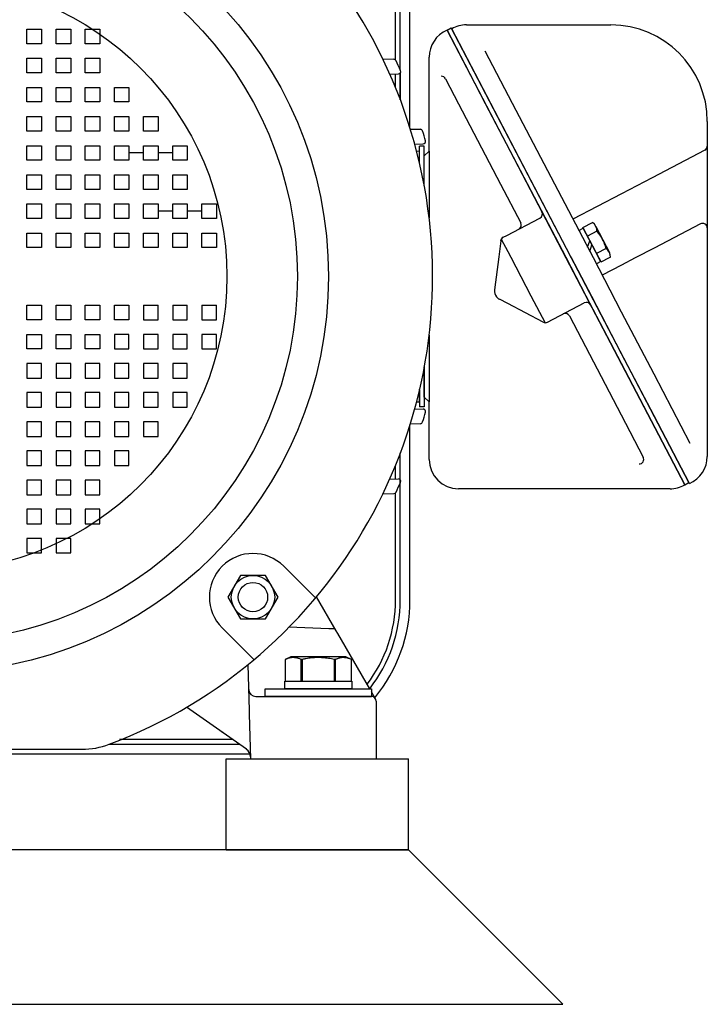
# Model space of a CAD drawing. Extents: x 87 to 241, y -97 to -9.
# Drawn here: x 152 to 161, y -61 to -48 of the extents above; entities that cross this region are included whole.
import ezdxf

# ---------------------------------------------------------------- set-up
doc = ezdxf.new("R2010")
doc.units = 0
doc.header["$MEASUREMENT"] = 0
doc.layers.get('0').update_dxf_attribs({"linetype": 'CONTINUOUS'})

msp = doc.modelspace()

# ---------------------------------------------------------------- linework, layer by layer
at = {"ltscale": 0.3}
for p, q in [((156.739, -48.415), (156.739, -47.037)), ((156.801, -48.556), (156.801, -47.04)), ((156.926, -49.304), (156.926, -47.04)), ((151.966, -48.212), (151.966, -48.023)), ((151.966, -48.023), (152.06, -48.023)), ((151.966, -48.117), (151.966, -48.023)), ((152.06, -48.023), (152.155, -48.023)), ((152.155, -48.023), (152.155, -48.212)), ((152.343, -48.023), (152.438, -48.023)), ((152.343, -48.212), (152.343, -48.023)), ((152.343, -48.117), (152.343, -48.023)), ((152.438, -48.023), (152.532, -48.023)), ((152.532, -48.023), (152.532, -48.212)), ((152.721, -48.212), (152.721, -48.023)), ((152.721, -48.117), (152.721, -48.023)), ((152.721, -48.023), (152.815, -48.023)), ((152.815, -48.023), (152.91, -48.023)), ((152.91, -48.023), (152.91, -48.212)), ((152.155, -48.212), (151.966, -48.212)), ((152.532, -48.212), (152.343, -48.212)), ((152.91, -48.212), (152.721, -48.212)), ((151.966, -48.495), (151.966, -48.4)), ((151.966, -48.4), (152.06, -48.4)), ((151.966, -48.589), (151.966, -48.4)), ((152.06, -48.4), (152.155, -48.4)), ((152.155, -48.4), (152.155, -48.589)), ((152.343, -48.495), (152.343, -48.4)), ((152.343, -48.4), (152.438, -48.4)), ((152.343, -48.589), (152.343, -48.4)), ((152.438, -48.4), (152.532, -48.4)), ((152.532, -48.4), (152.532, -48.589)), ((152.721, -48.495), (152.721, -48.4)), ((152.721, -48.4), (152.815, -48.4)), ((152.721, -48.589), (152.721, -48.4)), ((152.815, -48.4), (152.91, -48.4)), ((152.91, -48.4), (152.91, -48.589)), ((152.155, -48.589), (151.966, -48.589)), ((152.532, -48.589), (152.343, -48.589)), ((152.91, -48.589), (152.721, -48.589)), ((156.801, -48.94), (156.801, -48.588)), ((156.739, -48.781), (156.739, -48.604)), ((151.966, -48.872), (151.966, -48.778)), ((151.966, -48.967), (151.966, -48.778)), ((151.966, -48.778), (152.06, -48.778)), ((152.06, -48.778), (152.155, -48.778)), ((152.155, -48.778), (152.155, -48.967)), ((152.343, -48.872), (152.343, -48.778)), ((152.343, -48.967), (152.343, -48.778)), ((152.343, -48.778), (152.438, -48.778)), ((152.438, -48.778), (152.532, -48.778)), ((152.532, -48.778), (152.532, -48.967)), ((152.721, -48.872), (152.721, -48.778)), ((152.721, -48.967), (152.721, -48.778)), ((152.721, -48.778), (152.815, -48.778)), ((152.815, -48.778), (152.91, -48.778)), ((152.91, -48.778), (152.91, -48.967)), ((153.099, -48.872), (153.099, -48.778)), ((153.099, -48.967), (153.099, -48.778)), ((153.099, -48.778), (153.193, -48.778)), ((153.193, -48.778), (153.287, -48.778)), ((153.287, -48.778), (153.287, -48.967)), ((152.155, -48.967), (151.966, -48.967)), ((152.532, -48.967), (152.343, -48.967)), ((152.91, -48.967), (152.721, -48.967)), ((153.287, -48.967), (153.099, -48.967)), ((151.966, -49.155), (152.06, -49.155)), ((151.966, -49.344), (151.966, -49.155)), ((151.966, -49.25), (151.966, -49.155)), ((152.06, -49.155), (152.155, -49.155)), ((152.155, -49.155), (152.155, -49.344)), ((152.343, -49.155), (152.438, -49.155)), ((152.343, -49.25), (152.343, -49.155)), ((152.343, -49.344), (152.343, -49.155)), ((152.438, -49.155), (152.532, -49.155)), ((152.532, -49.155), (152.532, -49.344)), ((152.721, -49.344), (152.721, -49.155)), ((152.721, -49.25), (152.721, -49.155)), ((152.721, -49.155), (152.815, -49.155)), ((152.815, -49.155), (152.91, -49.155)), ((152.91, -49.155), (152.91, -49.344)), ((153.099, -49.344), (153.099, -49.155)), ((153.099, -49.25), (153.099, -49.155)), ((153.099, -49.155), (153.193, -49.155)), ((153.193, -49.155), (153.287, -49.155)), ((153.287, -49.155), (153.287, -49.344)), ((153.476, -49.344), (153.476, -49.155)), ((153.476, -49.155), (153.57, -49.155)), ((153.476, -49.25), (153.476, -49.155)), ((153.57, -49.155), (153.665, -49.155)), ((153.665, -49.155), (153.665, -49.344)), ((152.155, -49.344), (151.966, -49.344)), ((152.532, -49.344), (152.343, -49.344)), ((152.91, -49.344), (152.721, -49.344)), ((153.287, -49.344), (153.099, -49.344)), ((153.665, -49.344), (153.476, -49.344)), ((151.966, -49.722), (151.966, -49.533)), ((151.966, -49.533), (152.06, -49.533)), ((151.966, -49.627), (151.966, -49.533)), ((152.06, -49.533), (152.155, -49.533)), ((152.155, -49.533), (152.155, -49.722)), ((152.343, -49.533), (152.438, -49.533)), ((152.343, -49.722), (152.343, -49.533)), ((152.343, -49.627), (152.343, -49.533)), ((152.438, -49.533), (152.532, -49.533)), ((152.532, -49.533), (152.532, -49.722)), ((152.721, -49.722), (152.721, -49.533)), ((152.721, -49.627), (152.721, -49.533)), ((152.721, -49.533), (152.815, -49.533)), ((152.815, -49.533), (152.91, -49.533)), ((152.91, -49.533), (152.91, -49.722)), ((153.099, -49.722), (153.099, -49.533)), ((153.099, -49.627), (153.099, -49.533)), ((153.099, -49.533), (153.193, -49.533)), ((153.193, -49.533), (153.287, -49.533)), ((153.287, -49.533), (153.287, -49.722)), ((153.476, -49.722), (153.476, -49.533)), ((153.476, -49.533), (153.57, -49.533)), ((153.476, -49.627), (153.476, -49.533)), ((153.57, -49.533), (153.665, -49.533)), ((153.665, -49.533), (153.665, -49.722)), ((153.854, -49.722), (153.854, -49.533)), ((153.854, -49.533), (153.948, -49.533)), ((153.854, -49.627), (153.854, -49.533)), ((153.948, -49.533), (154.042, -49.533)), ((154.042, -49.533), (154.042, -49.722)), ((152.155, -49.722), (151.966, -49.722)), ((152.532, -49.722), (152.343, -49.722)), ((152.91, -49.722), (152.721, -49.722)), ((153.287, -49.722), (153.099, -49.722)), ((153.476, -49.627), (153.287, -49.627)), ((153.665, -49.722), (153.476, -49.722)), ((153.854, -49.627), (153.665, -49.627)), ((154.042, -49.722), (153.854, -49.722)), ((151.966, -50.099), (151.966, -49.91)), ((151.966, -50.005), (151.966, -49.91)), ((151.966, -49.91), (152.06, -49.91)), ((152.06, -49.91), (152.155, -49.91)), ((152.155, -49.91), (152.155, -50.099)), ((152.343, -50.005), (152.343, -49.91)), ((152.343, -50.099), (152.343, -49.91)), ((152.343, -49.91), (152.438, -49.91)), ((152.438, -49.91), (152.532, -49.91)), ((152.532, -49.91), (152.532, -50.099)), ((152.721, -50.099), (152.721, -49.91)), ((152.721, -50.005), (152.721, -49.91)), ((152.721, -49.91), (152.815, -49.91)), ((152.815, -49.91), (152.91, -49.91)), ((152.91, -49.91), (152.91, -50.099)), ((153.099, -50.005), (153.099, -49.91)), ((153.099, -50.099), (153.099, -49.91)), ((153.099, -49.91), (153.193, -49.91)), ((153.193, -49.91), (153.287, -49.91)), ((153.287, -49.91), (153.287, -50.099)), ((153.476, -50.099), (153.476, -49.91)), ((153.476, -50.005), (153.476, -49.91)), ((153.476, -49.91), (153.57, -49.91)), ((153.57, -49.91), (153.665, -49.91)), ((153.665, -49.91), (153.665, -50.099)), ((153.854, -50.005), (153.854, -49.91)), ((153.854, -50.099), (153.854, -49.91)), ((153.854, -49.91), (153.948, -49.91)), ((153.948, -49.91), (154.042, -49.91)), ((154.042, -49.91), (154.042, -50.099)), ((152.155, -50.099), (151.966, -50.099)), ((152.532, -50.099), (152.343, -50.099)), ((152.91, -50.099), (152.721, -50.099)), ((153.287, -50.099), (153.099, -50.099)), ((153.665, -50.099), (153.476, -50.099)), ((154.042, -50.099), (153.854, -50.099)), ((151.966, -50.477), (151.966, -50.288)), ((151.966, -50.288), (152.06, -50.288)), ((151.966, -50.382), (151.966, -50.288)), ((152.06, -50.288), (152.155, -50.288)), ((152.155, -50.288), (152.155, -50.477)), ((152.343, -50.477), (152.343, -50.288)), ((152.343, -50.288), (152.438, -50.288)), ((152.343, -50.382), (152.343, -50.288)), ((152.438, -50.288), (152.532, -50.288)), ((152.532, -50.288), (152.532, -50.477)), ((152.721, -50.477), (152.721, -50.288)), ((152.721, -50.382), (152.721, -50.288)), ((152.721, -50.288), (152.815, -50.288)), ((152.815, -50.288), (152.91, -50.288)), ((152.91, -50.288), (152.91, -50.477)), ((153.099, -50.477), (153.099, -50.288)), ((153.099, -50.382), (153.099, -50.288)), ((153.099, -50.288), (153.193, -50.288)), ((153.193, -50.288), (153.287, -50.288)), ((153.287, -50.288), (153.287, -50.477)), ((153.476, -50.477), (153.476, -50.288)), ((153.476, -50.382), (153.476, -50.288)), ((153.476, -50.288), (153.57, -50.288)), ((153.57, -50.288), (153.665, -50.288)), ((153.665, -50.288), (153.665, -50.477)), ((153.854, -50.382), (153.665, -50.382)), ((153.854, -50.477), (153.854, -50.288)), ((153.854, -50.288), (153.948, -50.288)), ((153.854, -50.382), (153.854, -50.288)), ((153.948, -50.288), (154.042, -50.288)), ((154.042, -50.288), (154.042, -50.477)), ((154.231, -50.382), (154.042, -50.382)), ((154.231, -50.288), (154.325, -50.288)), ((154.231, -50.477), (154.231, -50.288)), ((154.231, -50.382), (154.231, -50.288)), ((154.325, -50.288), (154.42, -50.288)), ((154.42, -50.288), (154.42, -50.477)), ((152.155, -50.477), (151.966, -50.477)), ((152.532, -50.477), (152.343, -50.477)), ((152.91, -50.477), (152.721, -50.477)), ((153.287, -50.477), (153.099, -50.477)), ((153.665, -50.477), (153.476, -50.477)), ((154.042, -50.477), (153.854, -50.477)), ((154.42, -50.477), (154.231, -50.477)), ((151.966, -50.666), (152.06, -50.666)), ((151.966, -50.854), (151.966, -50.666)), ((151.966, -50.76), (151.966, -50.666)), ((152.06, -50.666), (152.155, -50.666)), ((152.155, -50.666), (152.155, -50.854)), ((152.343, -50.666), (152.438, -50.666)), ((152.343, -50.854), (152.343, -50.666)), ((152.343, -50.76), (152.343, -50.666)), ((152.438, -50.666), (152.532, -50.666)), ((152.532, -50.666), (152.532, -50.854)), ((152.721, -50.854), (152.721, -50.666)), ((152.721, -50.76), (152.721, -50.666)), ((152.721, -50.666), (152.815, -50.666)), ((152.815, -50.666), (152.91, -50.666)), ((152.91, -50.666), (152.91, -50.854)), ((153.099, -50.666), (153.193, -50.666)), ((153.099, -50.854), (153.099, -50.666)), ((153.099, -50.76), (153.099, -50.666)), ((153.193, -50.666), (153.287, -50.666)), ((153.287, -50.666), (153.287, -50.854)), ((153.476, -50.666), (153.57, -50.666)), ((153.476, -50.854), (153.476, -50.666)), ((153.476, -50.76), (153.476, -50.666)), ((153.57, -50.666), (153.665, -50.666)), ((153.665, -50.666), (153.665, -50.854)), ((153.854, -50.666), (153.948, -50.666)), ((153.854, -50.854), (153.854, -50.666)), ((153.854, -50.76), (153.854, -50.666)), ((153.948, -50.666), (154.042, -50.666)), ((154.042, -50.666), (154.042, -50.854)), ((154.231, -50.666), (154.325, -50.666)), ((154.231, -50.854), (154.231, -50.666)), ((154.231, -50.76), (154.231, -50.666)), ((154.325, -50.666), (154.42, -50.666)), ((154.42, -50.666), (154.42, -50.854)), ((152.155, -50.854), (151.966, -50.854)), ((152.532, -50.854), (152.343, -50.854)), ((152.91, -50.854), (152.721, -50.854)), ((153.287, -50.854), (153.099, -50.854)), ((153.665, -50.854), (153.476, -50.854)), ((154.042, -50.854), (153.854, -50.854)), ((154.42, -50.854), (154.231, -50.854)), ((151.966, -51.789), (151.966, -51.6)), ((151.966, -51.6), (152.155, -51.6)), ((152.155, -51.6), (152.155, -51.789)), ((152.343, -51.6), (152.532, -51.6)), ((152.343, -51.789), (152.343, -51.6)), ((152.532, -51.6), (152.532, -51.789)), ((152.721, -51.789), (152.721, -51.6)), ((152.721, -51.6), (152.91, -51.6)), ((152.91, -51.6), (152.91, -51.789)), ((153.099, -51.6), (153.287, -51.6)), ((153.099, -51.789), (153.099, -51.6)), ((153.287, -51.6), (153.287, -51.789)), ((153.476, -51.6), (153.665, -51.6)), ((153.476, -51.6), (153.476, -51.789)), ((153.665, -51.789), (153.665, -51.6)), ((153.854, -51.6), (153.854, -51.789)), ((153.854, -51.6), (154.042, -51.6)), ((154.042, -51.789), (154.042, -51.6)), ((154.231, -51.6), (154.42, -51.6)), ((154.231, -51.6), (154.231, -51.789)), ((154.42, -51.789), (154.42, -51.6)), ((152.155, -51.694), (152.155, -51.789)), ((152.532, -51.694), (152.532, -51.789)), ((152.91, -51.694), (152.91, -51.789)), ((153.287, -51.694), (153.287, -51.789)), ((153.476, -51.694), (153.476, -51.789)), ((153.854, -51.694), (153.854, -51.789)), ((154.231, -51.694), (154.231, -51.789)), ((152.06, -51.789), (151.966, -51.789)), ((152.155, -51.789), (152.06, -51.789)), ((152.438, -51.789), (152.343, -51.789)), ((152.532, -51.789), (152.438, -51.789)), ((152.815, -51.789), (152.721, -51.789)), ((152.91, -51.789), (152.815, -51.789)), ((153.193, -51.789), (153.099, -51.789)), ((153.287, -51.789), (153.193, -51.789)), ((153.476, -51.789), (153.57, -51.789)), ((153.57, -51.789), (153.665, -51.789)), ((153.854, -51.789), (153.948, -51.789)), ((153.948, -51.789), (154.042, -51.789)), ((154.231, -51.789), (154.325, -51.789)), ((154.325, -51.789), (154.42, -51.789)), ((151.966, -52.166), (151.966, -51.977)), ((151.966, -51.977), (152.155, -51.977)), ((152.155, -51.977), (152.155, -52.166)), ((152.343, -51.977), (152.532, -51.977)), ((152.343, -52.166), (152.343, -51.977)), ((152.532, -51.977), (152.532, -52.166)), ((152.721, -52.166), (152.721, -51.977)), ((152.721, -51.977), (152.91, -51.977)), ((152.91, -51.977), (152.91, -52.166)), ((153.099, -51.977), (153.099, -52.166)), ((153.287, -51.977), (153.099, -51.977)), ((153.287, -52.166), (153.287, -51.977)), ((153.476, -51.977), (153.476, -52.166)), ((153.665, -51.977), (153.476, -51.977)), ((153.665, -52.166), (153.665, -51.977)), ((153.854, -51.977), (153.854, -52.166)), ((154.042, -51.977), (153.854, -51.977)), ((154.042, -52.166), (154.042, -51.977)), ((154.231, -51.977), (154.231, -52.166)), ((154.42, -51.977), (154.231, -51.977)), ((154.42, -52.166), (154.42, -51.977)), ((152.06, -52.166), (151.966, -52.166)), ((152.155, -52.166), (152.06, -52.166)), ((152.155, -52.072), (152.155, -52.166)), ((152.438, -52.166), (152.343, -52.166)), ((152.532, -52.166), (152.438, -52.166)), ((152.532, -52.072), (152.532, -52.166)), ((152.815, -52.166), (152.721, -52.166)), ((152.91, -52.166), (152.815, -52.166)), ((152.91, -52.072), (152.91, -52.166)), ((153.099, -52.072), (153.099, -52.166)), ((153.099, -52.166), (153.193, -52.166)), ((153.193, -52.166), (153.287, -52.166)), ((153.476, -52.072), (153.476, -52.166)), ((153.476, -52.166), (153.57, -52.166)), ((153.57, -52.166), (153.665, -52.166)), ((153.854, -52.072), (153.854, -52.166)), ((153.854, -52.166), (153.948, -52.166)), ((153.948, -52.166), (154.042, -52.166)), ((154.231, -52.072), (154.231, -52.166)), ((154.231, -52.166), (154.325, -52.166)), ((154.325, -52.166), (154.42, -52.166)), ((152.155, -52.355), (151.966, -52.355)), ((151.966, -52.355), (151.966, -52.544)), ((152.155, -52.544), (152.155, -52.355)), ((152.532, -52.355), (152.343, -52.355)), ((152.343, -52.355), (152.343, -52.544)), ((152.532, -52.544), (152.532, -52.355)), ((152.721, -52.355), (152.721, -52.544)), ((152.91, -52.355), (152.721, -52.355)), ((152.91, -52.544), (152.91, -52.355)), ((153.287, -52.355), (153.099, -52.355)), ((153.099, -52.355), (153.099, -52.544)), ((153.287, -52.544), (153.287, -52.355)), ((153.665, -52.355), (153.476, -52.355)), ((153.476, -52.355), (153.476, -52.544)), ((153.665, -52.544), (153.665, -52.355)), ((154.042, -52.355), (153.854, -52.355)), ((153.854, -52.355), (153.854, -52.544)), ((154.042, -52.544), (154.042, -52.355)), ((151.966, -52.449), (151.966, -52.544)), ((151.966, -52.544), (152.06, -52.544)), ((152.06, -52.544), (152.155, -52.544)), ((152.343, -52.449), (152.343, -52.544)), ((152.343, -52.544), (152.438, -52.544)), ((152.438, -52.544), (152.532, -52.544)), ((152.721, -52.449), (152.721, -52.544)), ((152.721, -52.544), (152.815, -52.544)), ((152.815, -52.544), (152.91, -52.544)), ((153.099, -52.449), (153.099, -52.544)), ((153.099, -52.544), (153.193, -52.544)), ((153.193, -52.544), (153.287, -52.544)), ((153.476, -52.449), (153.476, -52.544)), ((153.476, -52.544), (153.57, -52.544)), ((153.57, -52.544), (153.665, -52.544)), ((153.854, -52.449), (153.854, -52.544)), ((153.854, -52.544), (153.948, -52.544)), ((153.948, -52.544), (154.042, -52.544)), ((151.966, -52.732), (151.966, -52.921)), ((152.155, -52.732), (151.966, -52.732)), ((152.155, -52.921), (152.155, -52.732)), ((152.532, -52.732), (152.343, -52.732)), ((152.343, -52.732), (152.343, -52.921)), ((152.532, -52.921), (152.532, -52.732)), ((152.721, -52.732), (152.721, -52.921)), ((152.91, -52.732), (152.721, -52.732)), ((152.91, -52.921), (152.91, -52.732)), ((153.287, -52.732), (153.099, -52.732)), ((153.099, -52.732), (153.099, -52.921)), ((153.287, -52.921), (153.287, -52.732)), ((153.665, -52.732), (153.476, -52.732)), ((153.476, -52.732), (153.476, -52.921)), ((153.665, -52.921), (153.665, -52.732)), ((153.854, -52.732), (153.854, -52.921)), ((154.042, -52.732), (153.854, -52.732)), ((154.042, -52.921), (154.042, -52.732)), ((151.966, -52.827), (151.966, -52.921)), ((151.966, -52.921), (152.06, -52.921)), ((152.06, -52.921), (152.155, -52.921)), ((152.343, -52.827), (152.343, -52.921)), ((152.343, -52.921), (152.438, -52.921)), ((152.438, -52.921), (152.532, -52.921)), ((152.721, -52.827), (152.721, -52.921)), ((152.721, -52.921), (152.815, -52.921)), ((152.815, -52.921), (152.91, -52.921)), ((153.099, -52.827), (153.099, -52.921)), ((153.099, -52.921), (153.193, -52.921)), ((153.193, -52.921), (153.287, -52.921)), ((153.476, -52.827), (153.476, -52.921)), ((153.476, -52.921), (153.57, -52.921)), ((153.57, -52.921), (153.665, -52.921)), ((153.854, -52.827), (153.854, -52.921)), ((153.854, -52.921), (153.948, -52.921)), ((153.948, -52.921), (154.042, -52.921)), ((151.966, -53.11), (151.966, -53.299)), ((152.155, -53.11), (151.966, -53.11)), ((152.155, -53.299), (152.155, -53.11)), ((152.532, -53.11), (152.343, -53.11)), ((152.343, -53.11), (152.343, -53.299)), ((152.532, -53.299), (152.532, -53.11)), ((152.721, -53.11), (152.721, -53.299)), ((152.91, -53.11), (152.721, -53.11)), ((152.91, -53.299), (152.91, -53.11)), ((153.099, -53.11), (153.099, -53.299)), ((153.287, -53.11), (153.099, -53.11)), ((153.287, -53.299), (153.287, -53.11)), ((153.476, -53.11), (153.476, -53.299)), ((153.665, -53.11), (153.476, -53.11)), ((153.665, -53.299), (153.665, -53.11)), ((156.926, -55.415), (156.926, -53.151)), ((151.966, -53.204), (151.966, -53.299)), ((151.966, -53.299), (152.06, -53.299)), ((152.06, -53.299), (152.155, -53.299)), ((152.343, -53.204), (152.343, -53.299)), ((152.343, -53.299), (152.438, -53.299)), ((152.438, -53.299), (152.532, -53.299)), ((152.721, -53.204), (152.721, -53.299)), ((152.721, -53.299), (152.815, -53.299)), ((152.815, -53.299), (152.91, -53.299)), ((153.099, -53.204), (153.099, -53.299)), ((153.099, -53.299), (153.193, -53.299)), ((153.193, -53.299), (153.287, -53.299)), ((153.476, -53.204), (153.476, -53.299)), ((153.476, -53.299), (153.57, -53.299)), ((153.57, -53.299), (153.665, -53.299)), ((151.966, -53.488), (151.966, -53.676)), ((152.155, -53.488), (151.966, -53.488)), ((152.155, -53.676), (152.155, -53.488)), ((152.532, -53.488), (152.343, -53.488)), ((152.343, -53.488), (152.343, -53.676)), ((152.532, -53.676), (152.532, -53.488)), ((152.721, -53.488), (152.721, -53.676)), ((152.91, -53.488), (152.721, -53.488)), ((152.91, -53.676), (152.91, -53.488)), ((153.287, -53.488), (153.099, -53.488)), ((153.099, -53.488), (153.099, -53.676)), ((153.287, -53.676), (153.287, -53.488)), ((156.801, -55.415), (156.801, -53.514)), ((156.801, -53.866), (156.801, -53.514)), ((151.966, -53.582), (151.966, -53.676)), ((151.966, -53.676), (152.06, -53.676)), ((152.06, -53.676), (152.155, -53.676)), ((152.343, -53.582), (152.343, -53.676)), ((152.343, -53.676), (152.438, -53.676)), ((152.438, -53.676), (152.532, -53.676)), ((152.721, -53.582), (152.721, -53.676)), ((152.721, -53.676), (152.815, -53.676)), ((152.815, -53.676), (152.91, -53.676)), ((153.099, -53.582), (153.099, -53.676)), ((153.099, -53.676), (153.193, -53.676)), ((153.193, -53.676), (153.287, -53.676)), ((156.739, -53.85), (156.739, -53.674)), ((156.739, -53.85), (156.739, -53.674)), ((151.966, -53.865), (151.966, -54.054)), ((152.155, -53.865), (151.966, -53.865)), ((152.155, -54.054), (152.155, -53.865)), ((152.532, -53.865), (152.343, -53.865)), ((152.343, -53.865), (152.343, -54.054)), ((152.532, -54.054), (152.532, -53.865)), ((152.721, -53.865), (152.721, -54.054)), ((152.91, -53.865), (152.721, -53.865)), ((152.91, -54.054), (152.91, -53.865)), ((151.966, -53.959), (151.966, -54.054)), ((151.966, -54.054), (152.06, -54.054)), ((152.06, -54.054), (152.155, -54.054)), ((152.343, -53.959), (152.343, -54.054)), ((152.343, -54.054), (152.438, -54.054)), ((152.438, -54.054), (152.532, -54.054)), ((152.721, -53.959), (152.721, -54.054)), ((152.721, -54.054), (152.815, -54.054)), ((152.815, -54.054), (152.91, -54.054)), ((156.739, -55.417), (156.739, -54.031)), ((152.155, -54.243), (151.966, -54.243)), ((151.966, -54.243), (151.966, -54.431)), ((152.155, -54.431), (152.155, -54.243)), ((152.532, -54.243), (152.343, -54.243)), ((152.343, -54.243), (152.343, -54.431)), ((152.532, -54.431), (152.532, -54.243)), ((152.91, -54.243), (152.721, -54.243)), ((152.721, -54.243), (152.721, -54.431)), ((152.91, -54.431), (152.91, -54.243)), ((151.966, -54.337), (151.966, -54.431)), ((151.966, -54.431), (152.06, -54.431)), ((152.06, -54.431), (152.155, -54.431)), ((152.343, -54.337), (152.343, -54.431)), ((152.343, -54.431), (152.438, -54.431)), ((152.438, -54.431), (152.532, -54.431)), ((152.721, -54.337), (152.721, -54.431)), ((152.721, -54.431), (152.815, -54.431)), ((152.815, -54.431), (152.91, -54.431)), ((151.966, -54.62), (151.966, -54.809)), ((152.155, -54.62), (151.966, -54.62)), ((151.966, -54.715), (151.966, -54.809)), ((152.155, -54.809), (152.155, -54.62)), ((152.532, -54.62), (152.343, -54.62)), ((152.343, -54.62), (152.343, -54.809)), ((152.343, -54.715), (152.343, -54.809)), ((152.532, -54.809), (152.532, -54.62)), ((151.966, -54.809), (152.06, -54.809)), ((152.06, -54.809), (152.155, -54.809)), ((152.343, -54.809), (152.438, -54.809)), ((152.438, -54.809), (152.532, -54.809)), ((155.293, -54.982), (155.703, -55.392)), ((154.494, -55.781), (154.904, -56.191)), ((154.494, -55.781), (154.904, -56.191)), ((155.304, -56.568), (155.304, -56.468)), ((155.304, -56.468), (156.174, -56.468)), ((156.174, -56.468), (156.174, -56.568)), ((155.051, -56.568), (156.426, -56.568)), ((155.051, -56.668), (155.051, -56.568)), ((156.174, -56.568), (155.304, -56.568)), ((156.426, -56.568), (156.426, -56.668)), ((156.426, -56.668), (155.051, -56.668)), ((154.545, -58.657), (154.545, -57.477)), ((154.545, -57.477), (156.905, -57.477)), ((156.905, -58.657), (156.905, -57.477)), ((156.907, -58.657), (144.53, -58.657)), ((154.545, -58.657), (156.905, -58.657)), ((154.74, -58.657), (156.71, -58.657)), ((156.907, -58.657), (158.906, -60.656)), ((156.907, -58.657), (158.906, -60.656)), ((142.531, -60.656), (158.906, -60.656))]:
    msp.add_line(p, q, dxfattribs=at)
for p, q in [((157.406, -48.037), (157.461, -48.008)), ((157.406, -48.037), (157.636, -48.478)), ((158.95, -50.992), (157.406, -48.037)), ((159.006, -50.963), (157.461, -48.008)), ((157.973, -48.987), (157.467, -48.019)), ((157.657, -47.968), (159.527, -47.968)), ((158.255, -48.987), (157.901, -48.309)), ((156.574, -48.41), (156.718, -48.414)), ((157.174, -49.352), (157.174, -48.387)), ((156.801, -48.588), (156.801, -48.94)), ((157.636, -48.478), (157.902, -48.986)), ((156.665, -48.606), (156.775, -48.603)), ((156.739, -48.781), (156.739, -48.604)), ((157.385, -48.666), (157.554, -48.989)), ((157.554, -48.989), (158.098, -50.03)), ((157.902, -48.986), (158.943, -50.977)), ((159.006, -50.963), (157.973, -48.987)), ((159.301, -50.988), (158.255, -48.987)), ((160.777, -49.218), (160.777, -53.558)), ((156.931, -49.317), (157.061, -49.32)), ((157.174, -49.602), (157.174, -49.352)), ((156.988, -49.512), (157.097, -49.509)), ((157.011, -49.601), (157.051, -49.602)), ((157.111, -49.54), (157.049, -49.54)), ((157.049, -49.754), (157.049, -49.54)), ((157.051, -49.765), (157.051, -49.602)), ((157.111, -50.054), (157.111, -49.54)), ((157.111, -49.665), (157.174, -49.602)), ((157.174, -49.602), (157.174, -50.468)), ((160.745, -49.592), (160.062, -49.949)), ((157.111, -50.054), (157.111, -49.665)), ((160.062, -49.949), (159.667, -50.155)), ((158.098, -50.03), (158.361, -50.533)), ((159.667, -50.155), (159.037, -50.484)), ((158.181, -50.695), (158.61, -50.47)), ((159.114, -50.631), (159.169, -50.602)), ((159.165, -50.594), (159.29, -50.529)), ((159.371, -50.988), (159.165, -50.594)), ((159.169, -50.602), (159.371, -50.988)), ((159.333, -50.578), (159.508, -50.915)), ((160.689, -50.546), (160.088, -50.86)), ((158.109, -50.742), (158.194, -50.905)), ((158.133, -50.72), (158.181, -50.695)), ((159.348, -50.641), (159.224, -50.707)), ((159.227, -50.847), (159.254, -50.764)), ((158.101, -50.766), (158.075, -50.974)), ((159.256, -50.902), (159.282, -50.819)), ((159.465, -50.866), (159.341, -50.931)), ((160.088, -50.86), (159.844, -50.988)), ((158.075, -50.974), (158.02, -51.401)), ((158.194, -50.905), (158.232, -50.977)), ((158.232, -50.977), (158.493, -51.477)), ((158.943, -50.977), (159.204, -51.477)), ((160.484, -53.926), (158.95, -50.992)), ((160.539, -53.897), (159.006, -50.963)), ((159.019, -50.988), (159.006, -50.963)), ((159.28, -51.488), (159.019, -50.988)), ((159.667, -51.688), (159.301, -50.988)), ((159.371, -50.988), (159.396, -51.035)), ((159.4, -51.043), (159.371, -50.988)), ((159.505, -50.988), (159.4, -51.043)), ((159.524, -50.978), (159.505, -50.988)), ((159.844, -50.988), (159.667, -51.08)), ((159.396, -51.035), (159.341, -51.064)), ((159.667, -51.08), (159.417, -51.211)), ((158.193, -51.579), (158.084, -51.522)), ((158.493, -51.477), (158.675, -51.826)), ((159.204, -51.477), (159.661, -52.352)), ((159.667, -52.228), (159.28, -51.488)), ((158.651, -51.819), (158.193, -51.579)), ((158.707, -51.819), (159.184, -51.569)), ((158.991, -51.738), (159.661, -53.021)), ((160.088, -52.494), (159.667, -51.688)), ((157.174, -51.986), (157.174, -52.852)), ((160.088, -53.034), (159.667, -52.228)), ((157.111, -52.4), (157.111, -52.915)), ((157.111, -52.79), (157.111, -52.4)), ((159.661, -52.352), (160.484, -53.926)), ((160.556, -53.39), (160.088, -52.494)), ((157.049, -52.7), (157.049, -52.915)), ((157.051, -52.852), (157.051, -52.689)), ((157.111, -52.79), (157.174, -52.852)), ((157.011, -52.853), (157.051, -52.852)), ((157.111, -52.915), (157.049, -52.915)), ((157.174, -53.102), (157.174, -52.852)), ((156.988, -52.942), (157.097, -52.945)), ((159.661, -53.021), (159.947, -53.568)), ((160.545, -53.908), (160.088, -53.034)), ((156.931, -53.137), (157.061, -53.134)), ((157.174, -53.597), (157.174, -53.102)), ((156.665, -53.848), (156.775, -53.851)), ((160.484, -53.926), (160.539, -53.897)), ((156.574, -54.044), (156.718, -54.04)), ((157.636, -53.977), (157.554, -53.977)), ((160.294, -53.977), (157.636, -53.977)), ((154.731, -55.1), (154.569, -55.381)), ((155.055, -55.1), (154.731, -55.1)), ((155.218, -55.381), (155.055, -55.1)), ((154.569, -55.381), (154.731, -55.662)), ((155.055, -55.662), (155.218, -55.381)), ((155.972, -55.819), (155.716, -55.376)), ((154.731, -55.662), (155.055, -55.662)), ((155.877, -55.791), (155.357, -55.772)), ((155.957, -55.793), (155.877, -55.791)), ((155.992, -55.854), (155.972, -55.819)), ((156.405, -56.568), (155.992, -55.854)), ((155.383, -56.156), (155.31, -56.19)), ((155.318, -56.186), (155.31, -56.19)), ((155.31, -56.19), (155.31, -56.468)), ((155.31, -56.19), (155.31, -56.468)), ((155.31, -56.19), (155.31, -56.19)), ((155.327, -56.183), (155.318, -56.186)), ((155.336, -56.179), (155.327, -56.183)), ((155.345, -56.176), (155.336, -56.179)), ((155.353, -56.174), (155.345, -56.176)), ((155.362, -56.171), (155.353, -56.174)), ((155.37, -56.169), (155.362, -56.171)), ((155.379, -56.168), (155.37, -56.169)), ((155.387, -56.166), (155.379, -56.168)), ((156.095, -56.156), (155.383, -56.156)), ((155.395, -56.165), (155.387, -56.166)), ((155.403, -56.165), (155.395, -56.165)), ((155.411, -56.165), (155.403, -56.165)), ((155.419, -56.165), (155.411, -56.165)), ((155.427, -56.165), (155.419, -56.165)), ((155.434, -56.166), (155.427, -56.165)), ((155.442, -56.167), (155.434, -56.166)), ((155.45, -56.168), (155.442, -56.167)), ((155.458, -56.169), (155.45, -56.168)), ((155.465, -56.171), (155.458, -56.169)), ((155.473, -56.173), (155.465, -56.171)), ((155.481, -56.175), (155.473, -56.173)), ((155.49, -56.178), (155.481, -56.175)), ((155.5, -56.182), (155.49, -56.178)), ((155.509, -56.186), (155.5, -56.182)), ((155.519, -56.19), (155.509, -56.186)), ((155.519, -56.468), (155.519, -56.19)), ((155.53, -56.19), (155.519, -56.19)), ((155.542, -56.187), (155.53, -56.19)), ((155.53, -56.19), (155.53, -56.468)), ((155.554, -56.185), (155.542, -56.187)), ((155.566, -56.182), (155.554, -56.185)), ((155.578, -56.18), (155.566, -56.182)), ((155.597, -56.177), (155.578, -56.18)), ((155.616, -56.174), (155.597, -56.177)), ((155.635, -56.171), (155.616, -56.174)), ((155.654, -56.169), (155.635, -56.171)), ((155.672, -56.167), (155.654, -56.169)), ((155.69, -56.166), (155.672, -56.167)), ((155.708, -56.165), (155.69, -56.166)), ((155.726, -56.165), (155.708, -56.165)), ((155.744, -56.165), (155.726, -56.165)), ((155.762, -56.165), (155.744, -56.165)), ((155.78, -56.166), (155.762, -56.165)), ((155.798, -56.167), (155.78, -56.166)), ((155.816, -56.168), (155.798, -56.167)), ((155.834, -56.17), (155.816, -56.168)), ((155.852, -56.172), (155.834, -56.17)), ((155.87, -56.175), (155.852, -56.172)), ((155.889, -56.178), (155.87, -56.175)), ((155.909, -56.182), (155.889, -56.178)), ((155.928, -56.186), (155.909, -56.182)), ((155.948, -56.19), (155.928, -56.186)), ((155.948, -56.468), (155.948, -56.19)), ((155.959, -56.19), (155.948, -56.19)), ((155.968, -56.186), (155.959, -56.19)), ((155.959, -56.19), (155.959, -56.468)), ((155.977, -56.183), (155.968, -56.186)), ((155.985, -56.179), (155.977, -56.183)), ((155.994, -56.176), (155.985, -56.179)), ((156.003, -56.174), (155.994, -56.176)), ((156.012, -56.171), (156.003, -56.174)), ((156.02, -56.169), (156.012, -56.171)), ((156.028, -56.168), (156.02, -56.169)), ((156.036, -56.166), (156.028, -56.168)), ((156.045, -56.165), (156.036, -56.166)), ((156.053, -56.165), (156.045, -56.165)), ((156.061, -56.165), (156.053, -56.165)), ((156.068, -56.165), (156.061, -56.165)), ((156.076, -56.165), (156.068, -56.165)), ((156.084, -56.166), (156.076, -56.165)), ((156.092, -56.167), (156.084, -56.166)), ((156.099, -56.168), (156.092, -56.167)), ((156.168, -56.19), (156.095, -56.156)), ((156.107, -56.169), (156.099, -56.168)), ((156.115, -56.171), (156.107, -56.169)), ((156.122, -56.173), (156.115, -56.171)), ((156.13, -56.175), (156.122, -56.173)), ((156.14, -56.178), (156.13, -56.175)), ((156.149, -56.182), (156.14, -56.178)), ((156.159, -56.186), (156.149, -56.182)), ((156.168, -56.19), (156.159, -56.186)), ((156.168, -56.468), (156.168, -56.19)), ((156.168, -56.468), (156.168, -56.19)), ((156.168, -56.19), (156.168, -56.19)), ((154.828, -56.253), (154.844, -56.85)), ((155.31, -56.468), (155.31, -56.468)), ((155.31, -56.468), (155.519, -56.468)), ((155.519, -56.468), (155.53, -56.468)), ((155.53, -56.468), (155.948, -56.468)), ((155.948, -56.468), (155.959, -56.468)), ((155.959, -56.468), (156.168, -56.468)), ((156.168, -56.468), (156.168, -56.468)), ((156.451, -56.648), (156.426, -56.606)), ((154.931, -56.668), (155.082, -56.668)), ((155.082, -56.668), (155.143, -56.668)), ((155.143, -56.668), (156.426, -56.668)), ((156.481, -56.7), (156.451, -56.648)), ((156.489, -56.731), (156.489, -57.477)), ((154.807, -57.351), (154.031, -56.808)), ((154.462, -57.11), (154.031, -56.808)), ((154.844, -56.85), (154.845, -56.896)), ((154.845, -56.896), (154.86, -57.477)), ((154.496, -57.134), (154.462, -57.11)), ((154.629, -57.227), (153.162, -57.227)), ((148.8, -57.352), (152.678, -57.352)), ((154.718, -57.29), (153.026, -57.29)), ((154.854, -57.415), (146.624, -57.415)), ((154.86, -57.477), (155.53, -57.477)), ((155.53, -57.477), (156.489, -57.477))]:
    msp.add_line(p, q)
for centre, radius in [((150.739, -51.227), 5.132), ((150.739, -51.227), 4.73), ((150.739, -51.227), 3.816), ((154.893, -55.381), 0.19)]:
    msp.add_circle(centre, radius, dxfattribs=at)
msp.add_circle((154.893, -55.381), 0.281)
for centre, radius, start, end in [((150.739, -51.227), 6.48, 290.7254, 249.2746), ((154.893, -55.381), 0.565, 45, 225)]:
    msp.add_arc(centre, radius, start, end, dxfattribs=at)
for centre, radius, start, end in [((157.554, -48.387), 0.38, 112.9195, 180), ((157.657, -48.348), 0.38, 90, 120), ((159.527, -49.218), 1.25, 0, 90), ((156.717, -48.445), 0.0312, 24.9533, 88.5), ((150.739, -51.227), 6.625, 23.7444, 24.9533), ((156.775, -48.572), 0.0312, 271.5, 23.7444), ((157.332, -48.694), 0.06, 27.5942, 90), ((157.06, -49.352), 0.0312, 16.5261, 88.5), ((150.739, -51.227), 6.625, 15.3814, 16.5261), ((157.097, -49.478), 0.0312, 271.5, 15.3814), ((160.717, -49.539), 0.06, 297.5942, 0), ((158.582, -50.417), 0.06, 297.5942, 27.5942), ((158.308, -50.561), 0.06, 297.5942, 27.5942), ((159.212, -50.641), 0.136, 359.8844, 55.3041), ((160.717, -50.599), 0.06, 0, 117.5942), ((158.16, -50.773), 0.06, 117.5942, 172.7784), ((158.959, -50.988), 0.521, 13.5338, 41.6547), ((159.388, -50.978), 0.136, 359.8844, 55.3041), ((158.139, -51.416), 0.12, 172.7784, 218.3869), ((158.139, -51.416), 0.12, 218.3869, 242.41), ((159.212, -51.623), 0.06, 27.5942, 117.5942), ((158.937, -51.766), 0.06, 27.5942, 117.5942), ((158.679, -51.766), 0.06, 242.41, 297.5942), ((150.739, -51.227), 6.625, 343.4739, 344.6186), ((157.097, -52.976), 0.0312, 344.6186, 88.5), ((157.06, -53.103), 0.0312, 271.5, 343.4739), ((159.894, -53.596), 0.06, 270, 27.5942), ((160.397, -53.558), 0.38, 292.9195, 0), ((157.554, -53.597), 0.38, 180, 270), ((150.739, -51.227), 6.625, 335.0467, 336.2556), ((156.775, -53.882), 0.0312, 336.2556, 88.5), ((160.294, -53.597), 0.38, 270, 300), ((156.717, -54.009), 0.0312, 271.5, 335.0467), ((154.929, -55.417), 1.81, 322.8376, 0), ((154.926, -55.415), 1.875, 322.0338, 0), ((154.926, -55.415), 2, 320.5917, 0), ((154.931, -56.575), 0.0938, 181.5, 270), ((156.426, -56.731), 0.0625, 85.285, 90), ((156.426, -56.731), 0.0625, 0, 85.285), ((152.678, -56.352), 1, 270, 290.7254), ((154.735, -57.454), 0.125, 1.5, 55)]:
    msp.add_arc(centre, radius, start, end)

doc.saveas('drawing.dxf')
